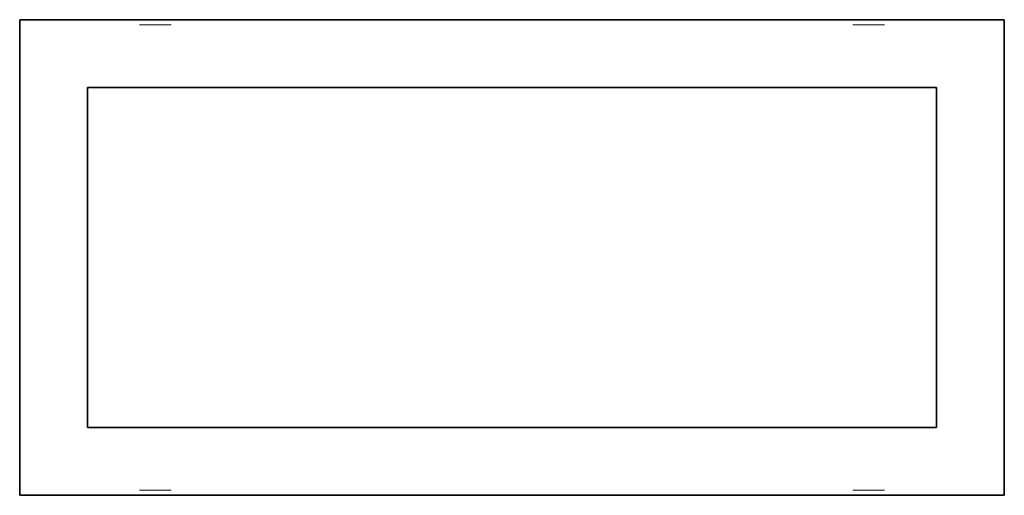
# Model space of a CAD drawing. Units: metres. Extents: x -7.42 to -4.52, y -0.08 to 1.32.
import ezdxf

# ---------------------------------------------------------------- set-up
doc = ezdxf.new("R2010")
doc.units = ezdxf.units.M
doc.linetypes.add('AUSGEZOGEN', pattern=[0])
doc.linetypes.add('PHANTOM2_S8', pattern=[0.052, 0.02, -0.016, 0, -0.016])
doc.layers.add('Fertigelement', color=7, linetype='AUSGEZOGEN', lineweight=35)
doc.layers.add('Standard', color=7, linetype='AUSGEZOGEN', lineweight=13)

# ---------------------------------------------------------------- blocks, each defined once
blk = doc.blocks.new('KKA 5.0-120_ roh_$F1', base_point=(1.6971, 1.7425, 0.015))
at = {"layer": 'Standard', "color": 94, "linetype": 'AUSGEZOGEN', "lineweight": 13, "transparency": 33554687}
for p, q in [((1.6653, 1.7771), (1.6558, 1.7648)), ((1.6578, 1.7637), (1.6668, 1.7754)), ((1.6637, 1.7606), (1.6714, 1.7704)), ((1.6782, 1.7855), (1.6653, 1.7771)), ((1.6668, 1.7754), (1.6653, 1.7771)), ((1.6668, 1.7754), (1.6792, 1.7834)), ((1.6714, 1.7704), (1.6668, 1.7754)), ((1.6714, 1.7704), (1.6818, 1.7773)), ((1.6784, 1.7628), (1.6714, 1.7704)), ((1.6932, 1.7893), (1.6782, 1.7855)), ((1.6792, 1.7834), (1.6782, 1.7855)), ((1.6792, 1.7834), (1.6934, 1.787)), ((1.6818, 1.7773), (1.6792, 1.7834)), ((1.6818, 1.7773), (1.694, 1.7804)), ((1.686, 1.7678), (1.6818, 1.7773)), ((1.686, 1.7678), (1.6948, 1.77)), ((1.6934, 1.787), (1.6932, 1.7893)), ((1.7086, 1.788), (1.6932, 1.7893)), ((1.6934, 1.787), (1.7081, 1.7858)), ((1.694, 1.7804), (1.6934, 1.787)), ((1.694, 1.7804), (1.7064, 1.7793)), ((1.6948, 1.77), (1.694, 1.7804)), ((1.6948, 1.77), (1.7039, 1.7693)), ((1.6959, 1.7569), (1.6948, 1.77)), ((1.7007, 1.7566), (1.7039, 1.7693)), ((1.7039, 1.7693), (1.7064, 1.7793)), ((1.7039, 1.7693), (1.7122, 1.7656)), ((1.7064, 1.7793), (1.7081, 1.7858)), ((1.7064, 1.7793), (1.7179, 1.7743)), ((1.7081, 1.7858), (1.7086, 1.788)), ((1.7081, 1.7858), (1.7216, 1.7799)), ((1.7228, 1.7818), (1.7086, 1.788)), ((1.7122, 1.7656), (1.7179, 1.7743)), ((1.7179, 1.7743), (1.7216, 1.7799)), ((1.7179, 1.7743), (1.7271, 1.7658)), ((1.7216, 1.7799), (1.7228, 1.7818)), ((1.7216, 1.7799), (1.7324, 1.7699)), ((1.7342, 1.7713), (1.7228, 1.7818)), ((1.7271, 1.7658), (1.7324, 1.7699)), ((1.7324, 1.7699), (1.7342, 1.7713)), ((1.7324, 1.7699), (1.7394, 1.757)), ((1.7416, 1.7577), (1.7342, 1.7713)), ((1.6558, 1.7648), (1.6508, 1.7502)), ((1.653, 1.7498), (1.6508, 1.7502)), ((1.6508, 1.7502), (1.6508, 1.7347)), ((1.653, 1.7498), (1.6578, 1.7637)), ((1.653, 1.7351), (1.653, 1.7498)), ((1.6596, 1.7487), (1.653, 1.7498)), ((1.6578, 1.7637), (1.6558, 1.7648)), ((1.6637, 1.7606), (1.6578, 1.7637)), ((1.6596, 1.7487), (1.6637, 1.7606)), ((1.6596, 1.7362), (1.6596, 1.7487)), ((1.6699, 1.747), (1.6596, 1.7487)), ((1.6728, 1.7556), (1.6637, 1.7606)), ((1.6699, 1.747), (1.6728, 1.7556)), ((1.6699, 1.7379), (1.6699, 1.747)), ((1.6828, 1.7449), (1.6699, 1.747)), ((1.6828, 1.7401), (1.6699, 1.7379)), ((1.6721, 1.7425), (1.6736, 1.751)), ((1.6736, 1.751), (1.6721, 1.7425)), ((1.6721, 1.7425), (1.6721, 1.7425)), ((1.6736, 1.7339), (1.6721, 1.7425)), ((1.6721, 1.7425), (1.6736, 1.7339)), ((1.6728, 1.7556), (1.6784, 1.7628)), ((1.6843, 1.7494), (1.6728, 1.7556)), ((1.6736, 1.751), (1.6779, 1.7585)), ((1.6779, 1.7585), (1.6736, 1.751)), ((1.6736, 1.751), (1.6736, 1.751)), ((1.6779, 1.7585), (1.6846, 1.7641)), ((1.6846, 1.7641), (1.6779, 1.7585)), ((1.6779, 1.7585), (1.6779, 1.7585)), ((1.6784, 1.7628), (1.686, 1.7678)), ((1.6873, 1.7532), (1.6784, 1.7628)), ((1.6802, 1.7486), (1.6791, 1.7425)), ((1.6791, 1.7425), (1.6802, 1.7486)), ((1.6791, 1.7425), (1.6802, 1.7363)), ((1.6802, 1.7363), (1.6791, 1.7425)), ((1.6791, 1.7425), (1.6791, 1.7425)), ((1.6833, 1.754), (1.6802, 1.7486)), ((1.6802, 1.7486), (1.6833, 1.754)), ((1.6802, 1.7486), (1.6802, 1.7486)), ((1.6828, 1.7449), (1.6843, 1.7494)), ((1.6828, 1.7401), (1.6828, 1.7449)), ((1.6971, 1.7425), (1.6828, 1.7449)), ((1.6971, 1.7425), (1.6828, 1.7401)), ((1.6843, 1.7356), (1.6828, 1.7401)), ((1.6881, 1.7581), (1.6833, 1.754)), ((1.6833, 1.754), (1.6881, 1.7581)), ((1.6833, 1.754), (1.6833, 1.754)), ((1.6843, 1.7494), (1.6873, 1.7532)), ((1.6971, 1.7425), (1.6843, 1.7494)), ((1.6971, 1.7425), (1.6843, 1.7356)), ((1.6846, 1.7641), (1.6927, 1.7671)), ((1.6927, 1.7671), (1.6846, 1.7641)), ((1.6846, 1.7641), (1.6846, 1.7641)), ((1.6913, 1.7558), (1.686, 1.7678)), ((1.6871, 1.7425), (1.6877, 1.7459)), ((1.6877, 1.7459), (1.6871, 1.7425)), ((1.6871, 1.7425), (1.6871, 1.7425)), ((1.6877, 1.7391), (1.6871, 1.7425)), ((1.6871, 1.7425), (1.6877, 1.7391)), ((1.6873, 1.7532), (1.6913, 1.7558)), ((1.6971, 1.7425), (1.6873, 1.7532)), ((1.6971, 1.7425), (1.6873, 1.7318)), ((1.6877, 1.7459), (1.6894, 1.7489)), ((1.6894, 1.7489), (1.6877, 1.7459)), ((1.6877, 1.7459), (1.6877, 1.7459)), ((1.694, 1.7602), (1.6881, 1.7581)), ((1.6881, 1.7581), (1.694, 1.7602)), ((1.6881, 1.7581), (1.6881, 1.7581)), ((1.6894, 1.7489), (1.6921, 1.7511)), ((1.6921, 1.7511), (1.6894, 1.7489)), ((1.6894, 1.7489), (1.6894, 1.7489)), ((1.6913, 1.7558), (1.6959, 1.7569)), ((1.6971, 1.7425), (1.6913, 1.7558)), ((1.6971, 1.7425), (1.6913, 1.7292)), ((1.6921, 1.7511), (1.6954, 1.7523)), ((1.6954, 1.7523), (1.6921, 1.7511)), ((1.6921, 1.7511), (1.6921, 1.7511)), ((1.6927, 1.7671), (1.7014, 1.7671)), ((1.7014, 1.7671), (1.6927, 1.7671)), ((1.6927, 1.7671), (1.6927, 1.7671)), ((1.694, 1.7602), (1.694, 1.7602)), ((1.7002, 1.7602), (1.694, 1.7602)), ((1.694, 1.7602), (1.7002, 1.7602)), ((1.6954, 1.7523), (1.6988, 1.7523)), ((1.6988, 1.7523), (1.6954, 1.7523)), ((1.6954, 1.7523), (1.6954, 1.7523)), ((1.6959, 1.7569), (1.7007, 1.7566)), ((1.6971, 1.7425), (1.6959, 1.7569)), ((1.6971, 1.7425), (1.6959, 1.728)), ((1.6971, 1.7425), (1.7007, 1.7566)), ((1.6971, 1.7425), (1.7051, 1.7546)), ((1.6971, 1.7425), (1.7086, 1.7514)), ((1.6971, 1.7425), (1.7108, 1.7472)), ((1.6971, 1.7425), (1.7108, 1.7378)), ((1.7116, 1.7425), (1.6971, 1.7425)), ((1.6971, 1.7425), (1.7086, 1.7336)), ((1.6971, 1.7425), (1.7051, 1.7303)), ((1.6971, 1.7425), (1.7007, 1.7284)), ((1.6988, 1.7523), (1.7021, 1.7511)), ((1.7021, 1.7511), (1.6988, 1.7523)), ((1.6988, 1.7523), (1.6988, 1.7523)), ((1.7002, 1.7602), (1.7002, 1.7602)), ((1.7061, 1.7581), (1.7002, 1.7602)), ((1.7002, 1.7602), (1.7061, 1.7581)), ((1.7007, 1.7566), (1.7051, 1.7546)), ((1.7014, 1.7671), (1.7096, 1.7641)), ((1.7096, 1.7641), (1.7014, 1.7671)), ((1.7014, 1.7671), (1.7014, 1.7671)), ((1.7021, 1.7511), (1.7048, 1.7489)), ((1.7048, 1.7489), (1.7021, 1.7511)), ((1.7021, 1.7511), (1.7021, 1.7511)), ((1.7048, 1.7489), (1.7065, 1.7459)), ((1.7065, 1.7459), (1.7048, 1.7489)), ((1.7048, 1.7489), (1.7048, 1.7489)), ((1.7051, 1.7546), (1.7122, 1.7656)), ((1.7051, 1.7546), (1.7086, 1.7514)), ((1.7061, 1.7581), (1.7061, 1.7581)), ((1.7109, 1.754), (1.7061, 1.7581)), ((1.7061, 1.7581), (1.7109, 1.754)), ((1.7065, 1.7459), (1.7071, 1.7425)), ((1.7071, 1.7425), (1.7065, 1.7459)), ((1.7065, 1.7459), (1.7065, 1.7459)), ((1.7071, 1.7425), (1.7065, 1.7391)), ((1.7065, 1.7391), (1.7071, 1.7425)), ((1.7071, 1.7425), (1.7071, 1.7425)), ((1.7086, 1.7514), (1.7189, 1.7594)), ((1.7086, 1.7514), (1.7108, 1.7472)), ((1.7096, 1.7641), (1.7162, 1.7585)), ((1.7162, 1.7585), (1.7096, 1.7641)), ((1.7096, 1.7641), (1.7096, 1.7641)), ((1.7108, 1.7472), (1.7232, 1.7514)), ((1.7108, 1.7472), (1.7116, 1.7425)), ((1.7116, 1.7425), (1.7108, 1.7378)), ((1.7109, 1.754), (1.7109, 1.754)), ((1.714, 1.7486), (1.7109, 1.754)), ((1.7109, 1.754), (1.714, 1.7486)), ((1.7247, 1.7425), (1.7116, 1.7425)), ((1.7122, 1.7656), (1.7189, 1.7594)), ((1.714, 1.7486), (1.714, 1.7486)), ((1.7151, 1.7425), (1.714, 1.7486)), ((1.714, 1.7486), (1.7151, 1.7425)), ((1.714, 1.7363), (1.7151, 1.7425)), ((1.7151, 1.7425), (1.714, 1.7363)), ((1.7151, 1.7425), (1.7151, 1.7425)), ((1.7162, 1.7585), (1.7206, 1.751)), ((1.7206, 1.751), (1.7162, 1.7585)), ((1.7162, 1.7585), (1.7162, 1.7585)), ((1.7189, 1.7594), (1.7271, 1.7658)), ((1.7189, 1.7594), (1.7232, 1.7514)), ((1.7206, 1.751), (1.7221, 1.7425)), ((1.7221, 1.7425), (1.7206, 1.751)), ((1.7206, 1.751), (1.7206, 1.751)), ((1.7221, 1.7425), (1.7206, 1.7339)), ((1.7206, 1.7339), (1.7221, 1.7425)), ((1.7221, 1.7425), (1.7221, 1.7425)), ((1.7232, 1.7514), (1.7331, 1.7548)), ((1.7232, 1.7514), (1.7247, 1.7425)), ((1.7247, 1.7425), (1.7232, 1.7335)), ((1.7351, 1.7425), (1.7247, 1.7425)), ((1.7271, 1.7658), (1.7331, 1.7548)), ((1.7331, 1.7548), (1.7394, 1.757)), ((1.7331, 1.7548), (1.7351, 1.7425)), ((1.7351, 1.7425), (1.7331, 1.7301)), ((1.7418, 1.7425), (1.7351, 1.7425)), ((1.7394, 1.757), (1.7416, 1.7577)), ((1.7394, 1.757), (1.7418, 1.7425)), ((1.7418, 1.7425), (1.7394, 1.728)), ((1.7441, 1.7425), (1.7416, 1.7577)), ((1.7416, 1.7272), (1.7441, 1.7425)), ((1.7441, 1.7425), (1.7418, 1.7425)), ((1.653, 1.7351), (1.6508, 1.7347)), ((1.6508, 1.7347), (1.6558, 1.7201)), ((1.6596, 1.7362), (1.653, 1.7351)), ((1.6578, 1.7212), (1.653, 1.7351)), ((1.6578, 1.7212), (1.6558, 1.7201)), ((1.6558, 1.7201), (1.6653, 1.7079)), ((1.6637, 1.7244), (1.6578, 1.7212)), ((1.6668, 1.7096), (1.6578, 1.7212)), ((1.6699, 1.7379), (1.6596, 1.7362)), ((1.6637, 1.7244), (1.6596, 1.7362)), ((1.6728, 1.7293), (1.6637, 1.7244)), ((1.6714, 1.7145), (1.6637, 1.7244)), ((1.6714, 1.7145), (1.6668, 1.7096)), ((1.6728, 1.7293), (1.6699, 1.7379)), ((1.6784, 1.7221), (1.6714, 1.7145)), ((1.6818, 1.7077), (1.6714, 1.7145)), ((1.6843, 1.7356), (1.6728, 1.7293)), ((1.6784, 1.7221), (1.6728, 1.7293)), ((1.6736, 1.7339), (1.6736, 1.7339)), ((1.6779, 1.7264), (1.6736, 1.7339)), ((1.6736, 1.7339), (1.6779, 1.7264)), ((1.6779, 1.7264), (1.6779, 1.7264)), ((1.6846, 1.7208), (1.6779, 1.7264)), ((1.6779, 1.7264), (1.6846, 1.7208)), ((1.6873, 1.7318), (1.6784, 1.7221)), ((1.686, 1.7172), (1.6784, 1.7221)), ((1.6802, 1.7363), (1.6833, 1.7309)), ((1.6833, 1.7309), (1.6802, 1.7363)), ((1.6802, 1.7363), (1.6802, 1.7363)), ((1.686, 1.7172), (1.6818, 1.7077)), ((1.6833, 1.7309), (1.6881, 1.7269)), ((1.6881, 1.7269), (1.6833, 1.7309)), ((1.6833, 1.7309), (1.6833, 1.7309)), ((1.6873, 1.7318), (1.6843, 1.7356)), ((1.6846, 1.7208), (1.6846, 1.7208)), ((1.6927, 1.7179), (1.6846, 1.7208)), ((1.6846, 1.7208), (1.6927, 1.7179)), ((1.6913, 1.7292), (1.686, 1.7172)), ((1.6948, 1.7149), (1.686, 1.7172)), ((1.6913, 1.7292), (1.6873, 1.7318)), ((1.6877, 1.7391), (1.6877, 1.7391)), ((1.6894, 1.736), (1.6877, 1.7391)), ((1.6877, 1.7391), (1.6894, 1.736)), ((1.6881, 1.7269), (1.694, 1.7247)), ((1.694, 1.7247), (1.6881, 1.7269)), ((1.6881, 1.7269), (1.6881, 1.7269)), ((1.6894, 1.736), (1.6894, 1.736)), ((1.6921, 1.7338), (1.6894, 1.736)), ((1.6894, 1.736), (1.6921, 1.7338)), ((1.6959, 1.728), (1.6913, 1.7292)), ((1.6921, 1.7338), (1.6921, 1.7338)), ((1.6954, 1.7326), (1.6921, 1.7338)), ((1.6921, 1.7338), (1.6954, 1.7326)), ((1.6927, 1.7179), (1.6927, 1.7179)), ((1.7014, 1.7179), (1.6927, 1.7179)), ((1.6927, 1.7179), (1.7014, 1.7179)), ((1.694, 1.7247), (1.7002, 1.7247)), ((1.7002, 1.7247), (1.694, 1.7247)), ((1.694, 1.7247), (1.694, 1.7247)), ((1.6948, 1.7149), (1.694, 1.7046)), ((1.6959, 1.728), (1.6948, 1.7149)), ((1.7039, 1.7157), (1.6948, 1.7149)), ((1.6954, 1.7326), (1.6954, 1.7326)), ((1.6988, 1.7326), (1.6954, 1.7326)), ((1.6954, 1.7326), (1.6988, 1.7326)), ((1.7007, 1.7284), (1.6959, 1.728)), ((1.7021, 1.7338), (1.6988, 1.7326)), ((1.6988, 1.7326), (1.7021, 1.7338)), ((1.6988, 1.7326), (1.6988, 1.7326)), ((1.7002, 1.7247), (1.7061, 1.7269)), ((1.7061, 1.7269), (1.7002, 1.7247)), ((1.7002, 1.7247), (1.7002, 1.7247)), ((1.7051, 1.7303), (1.7007, 1.7284)), ((1.7007, 1.7284), (1.7039, 1.7157)), ((1.7096, 1.7208), (1.7014, 1.7179)), ((1.7014, 1.7179), (1.7096, 1.7208)), ((1.7014, 1.7179), (1.7014, 1.7179)), ((1.7048, 1.736), (1.7021, 1.7338)), ((1.7021, 1.7338), (1.7048, 1.736)), ((1.7021, 1.7338), (1.7021, 1.7338)), ((1.7122, 1.7193), (1.7039, 1.7157)), ((1.7039, 1.7157), (1.7064, 1.7056)), ((1.7065, 1.7391), (1.7048, 1.736)), ((1.7048, 1.736), (1.7065, 1.7391)), ((1.7048, 1.736), (1.7048, 1.736)), ((1.7086, 1.7336), (1.7051, 1.7303)), ((1.7051, 1.7303), (1.7122, 1.7193)), ((1.7061, 1.7269), (1.7109, 1.7309)), ((1.7109, 1.7309), (1.7061, 1.7269)), ((1.7061, 1.7269), (1.7061, 1.7269)), ((1.7065, 1.7391), (1.7065, 1.7391)), ((1.7108, 1.7378), (1.7086, 1.7336)), ((1.7086, 1.7336), (1.7189, 1.7255)), ((1.7162, 1.7264), (1.7096, 1.7208)), ((1.7096, 1.7208), (1.7162, 1.7264)), ((1.7096, 1.7208), (1.7096, 1.7208)), ((1.7108, 1.7378), (1.7232, 1.7335)), ((1.7109, 1.7309), (1.714, 1.7363)), ((1.714, 1.7363), (1.7109, 1.7309)), ((1.7109, 1.7309), (1.7109, 1.7309)), ((1.7189, 1.7255), (1.7122, 1.7193)), ((1.7122, 1.7193), (1.7179, 1.7106)), ((1.714, 1.7363), (1.714, 1.7363)), ((1.7206, 1.7339), (1.7162, 1.7264)), ((1.7162, 1.7264), (1.7206, 1.7339)), ((1.7162, 1.7264), (1.7162, 1.7264)), ((1.7271, 1.7191), (1.7179, 1.7106)), ((1.7232, 1.7335), (1.7189, 1.7255)), ((1.7189, 1.7255), (1.7271, 1.7191)), ((1.7206, 1.7339), (1.7206, 1.7339)), ((1.7324, 1.715), (1.7216, 1.7051)), ((1.7228, 1.7031), (1.7342, 1.7136)), ((1.7232, 1.7335), (1.7331, 1.7301)), ((1.7331, 1.7301), (1.7271, 1.7191)), ((1.7271, 1.7191), (1.7324, 1.715)), ((1.7394, 1.728), (1.7324, 1.715)), ((1.7324, 1.715), (1.7342, 1.7136)), ((1.7331, 1.7301), (1.7394, 1.728)), ((1.7342, 1.7136), (1.7416, 1.7272)), ((1.7394, 1.728), (1.7416, 1.7272)), ((1.6668, 1.7096), (1.6653, 1.7079)), ((1.6653, 1.7079), (1.6782, 1.6994)), ((1.6792, 1.7015), (1.6668, 1.7096)), ((1.6792, 1.7015), (1.6782, 1.6994)), ((1.6782, 1.6994), (1.6932, 1.6956)), ((1.6818, 1.7077), (1.6792, 1.7015)), ((1.6934, 1.6979), (1.6792, 1.7015)), ((1.694, 1.7046), (1.6818, 1.7077)), ((1.6934, 1.6979), (1.6932, 1.6956)), ((1.6932, 1.6956), (1.7086, 1.6969)), ((1.694, 1.7046), (1.6934, 1.6979)), ((1.7081, 1.6991), (1.6934, 1.6979)), ((1.7064, 1.7056), (1.694, 1.7046)), ((1.7179, 1.7106), (1.7064, 1.7056)), ((1.7064, 1.7056), (1.7081, 1.6991)), ((1.7216, 1.7051), (1.7081, 1.6991)), ((1.7081, 1.6991), (1.7086, 1.6969)), ((1.7086, 1.6969), (1.7228, 1.7031)), ((1.7179, 1.7106), (1.7216, 1.7051)), ((1.7216, 1.7051), (1.7228, 1.7031))]:
    blk.add_line(p, q, dxfattribs=at)
at = {"layer": 'Standard', "color": 94, "linetype": 'PHANTOM2_S8', "lineweight": 13, "transparency": 33554687}
for p, q in [((1.7221, 1.7425), (1.6721, 1.7425)), ((1.6971, 1.7175), (1.6971, 1.7675)), ((1.7221, 1.7425), (1.7221, 1.7425)), ((1.6971, 1.7175), (1.6971, 1.7175))]:
    blk.add_line(p, q, dxfattribs=at)
blk = doc.blocks.new('COMPLEXOBJECT_0')
at = {"layer": 'Fertigelement', "color": 7, "linetype": 'AUSGEZOGEN', "lineweight": 35, "transparency": 33554687}
for p, q in [((-7.421, 1.3167), (-7.421, 1.3167)), ((-7.421, 1.3167), (-7.421, -0.0833)), ((-7.421, -0.0833), (-7.421, 1.3167)), ((-4.521, 1.3167), (-7.421, 1.3167)), ((-7.421, 1.3167), (-4.521, 1.3167)), ((-4.521, -0.0833), (-4.521, 1.3167)), ((-4.521, 1.3167), (-4.521, 1.3167)), ((-4.521, 1.3167), (-4.521, -0.0833)), ((-7.221, 0.1167), (-7.221, 1.1167)), ((-7.221, 1.1167), (-4.721, 1.1167)), ((-4.721, 1.1167), (-7.221, 1.1167)), ((-7.221, 1.1167), (-7.221, 0.1167)), ((-7.221, 1.1167), (-7.221, 1.1167)), ((-4.721, 1.1167), (-4.721, 0.1167)), ((-4.721, 0.1167), (-4.721, 1.1167)), ((-4.721, 1.1167), (-4.721, 1.1167)), ((-4.721, 0.1167), (-7.221, 0.1167)), ((-7.221, 0.1167), (-4.721, 0.1167)), ((-7.221, 0.1167), (-7.221, 0.1167)), ((-4.721, 0.1167), (-4.721, 0.1167)), ((-7.421, -0.0833), (-7.421, -0.0833)), ((-7.421, -0.0833), (-4.521, -0.0833)), ((-4.521, -0.0833), (-7.421, -0.0833)), ((-4.521, -0.0833), (-4.521, -0.0833))]:
    blk.add_line(p, q, dxfattribs=at)

msp = doc.modelspace()

# ---------------------------------------------------------------- block references
at = {"layer": 'Standard', "color": 7, "linetype": 'AUSGEZOGEN', "lineweight": 13, "transparency": 33554687}
msp.add_blockref('COMPLEXOBJECT_0', (0, 0), dxfattribs=at)
at = {"layer": 'Standard', "color": 94, "linetype": 'AUSGEZOGEN', "lineweight": 13, "transparency": 33554687, "extrusion": (9.4739e-17, 1, 1.22465e-16)}
msp.add_blockref('KKA 5.0-120_ roh_$F1', (7.021, -0.1, 1.3167), dxfattribs=at)
at = {"layer": 'Standard', "color": 94, "linetype": 'AUSGEZOGEN', "lineweight": 13, "transparency": 33554687, "extrusion": (-9.4739e-17, 1, 1.22465e-16), "xscale": -1}
msp.add_blockref('KKA 5.0-120_ roh_$F1', (4.921, -0.1, 1.3167), dxfattribs=at)
at = {"layer": 'Standard', "color": 94, "linetype": 'AUSGEZOGEN', "lineweight": 13, "transparency": 33554687, "extrusion": (9.4739e-17, -1, 1.22465e-16), "xscale": -1}
msp.add_blockref('KKA 5.0-120_ roh_$F1', (-7.021, -0.1, 0.0833), dxfattribs=at)
at = {"layer": 'Standard', "color": 94, "linetype": 'AUSGEZOGEN', "lineweight": 13, "transparency": 33554687, "extrusion": (-9.4739e-17, -1, 1.22465e-16)}
msp.add_blockref('KKA 5.0-120_ roh_$F1', (-4.921, -0.1, 0.0833), dxfattribs=at)

doc.saveas('drawing.dxf')
